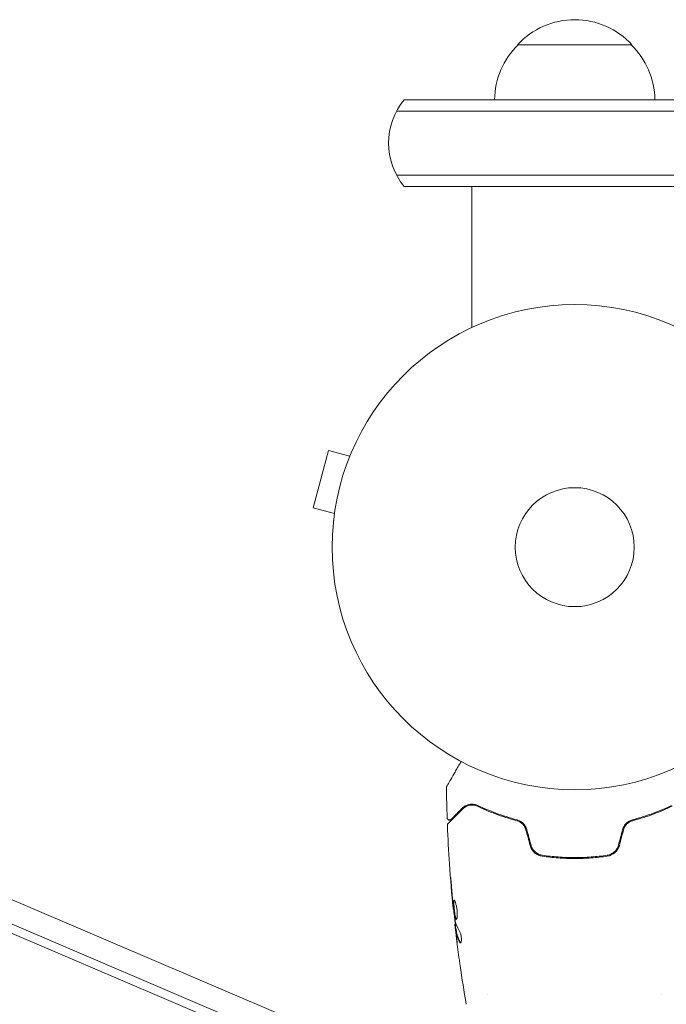
# Model space of a CAD drawing. Units: millimetres. Extents: x -4136 to 5216, y -2930 to 3695.
# Drawn here: x -1968 to -1827, y 665 to 880 of the extents above; entities that cross this region are included whole.
import ezdxf

# ---------------------------------------------------------------- set-up
doc = ezdxf.new("R2010")
doc.units = ezdxf.units.MM
doc.header["$LTSCALE"] = 20
doc.layers.add('2d', color=230, linetype='Continuous')

msp = doc.modelspace()

# ---------------------------------------------------------------- linework, layer by layer
at = {"layer": '2d', "lineweight": 0}
for p, q in [((-1859.59, 874.89), (-1834.59, 874.89)), ((-727.83, 862.89), (-1884.35, 862.89)), ((-726.17, 860.39), (-1886.01, 860.39)), ((-726.17, 846.39), (-1886.01, 846.39)), ((-727.83, 843.89), (-1884.35, 843.89)), ((-1869.59, 813.08), (-1869.59, 843.89)), ((-1900.85, 786.22), (-1904.22, 773.67)), ((-1896.22, 784.98), (-1900.85, 786.22)), ((-1895.65, 786.33), (-1895.63, 786.38)), ((-1895.63, 786.38), (-1895.63, 786.38)), ((-1885.75, 646.73), (-2207.75, 784.19)), ((-2197.18, 785.01), (-1875.18, 647.55)), ((-1887.62, 645.49), (-2209.62, 782.95)), ((-1899.58, 772.43), (-1904.22, 773.67)), ((-1899.78, 770.92), (-1899.76, 770.97)), ((-1899.78, 770.92), (-1899.77, 770.92)), ((-1845.09, 697.29), (-1845.09, 697.09)), ((-1873.56, 685.96), (-1873.63, 685.96)), ((-1873.18, 682.68), (-1873.26, 682.68)), ((-1873.02, 681.64), (-1873.12, 681.64)), ((-1866.09, 667.24), (-1866.09, 667.24)), ((-1828.09, 667.24), (-1828.09, 667.24))]:
    msp.add_line(p, q, dxfattribs=at)
for radius in [53, 13]:
    msp.add_circle((-1847.09, 765.09), radius, dxfattribs=at)
for centre, radius, start, end in [((-1847.09, 863.37), 17, 42.6679, 137.3321), ((-1847.59, 862.7), 17, 134.1865, 179.3587), ((-1846.59, 862.7), 17, 0.6413, 45.8135), ((-1872.74, 853.39), 15, 140.7035, 219.2965)]:
    msp.add_arc(centre, radius, start, end, dxfattribs=at)
for points, knots in [([(-1875.04, 712.82), (-1875.04, 712.82), (-1875.04, 712.83), (-1875.03, 712.84), (-1875.02, 712.85), (-1875.01, 712.87), (-1875.01, 712.87), (-1875.01, 712.88), (-1875.01, 712.88), (-1874.98, 712.92), (-1874.95, 712.98), (-1874.84, 713.17), (-1874.76, 713.3), (-1874.63, 713.53), (-1874.58, 713.62), (-1874.47, 713.8), (-1874.42, 713.9), (-1874.12, 714.42), (-1873.82, 714.93), (-1873.32, 715.79), (-1873.15, 716.1), (-1872.77, 716.75), (-1872.58, 717.09), (-1872.22, 717.7), (-1872.06, 717.98), (-1871.9, 718.26)], [0.03007316, 0.03007316, 0.03007316, 0.03007316, 0.0365021, 0.0365021, 0.04015231, 0.04015231, 0.04106486, 0.04106486, 0.04197741, 0.04197741, 0.04380252, 0.04380252, 0.04562762, 0.04562762, 0.04654017, 0.04654017, 0.04745273, 0.04745273, 0.05110294, 0.05110294, 0.05292804, 0.05292804, 0.05475315, 0.05475315, 0.05614804, 0.05614804, 0.05614804, 0.05614804]), ([(-1875.11, 712.57), (-1875.11, 712.62), (-1875.1, 712.68), (-1875.07, 712.75), (-1875.06, 712.78), (-1875.05, 712.81), (-1875.04, 712.81), (-1875.04, 712.82), (-1875.04, 712.82), (-1875.04, 712.82), (-1875.04, 712.82), (-1875.04, 712.82), (-1875.04, 712.82), (-1875.04, 712.82)], [0, 0, 0, 0, 0.1620367, 0.1620367, 0.2425207, 0.2425207, 0.2628468, 0.2628468, 0.264752, 0.264752, 0.2657518, 0.2657518, 0.2662518, 0.2662518, 0.2662518, 0.2662518]), ([(-1871.66, 708.05), (-1872, 707.71), (-1872.31, 707.4), (-1872.73, 706.98), (-1872.86, 706.85), (-1873.11, 706.61), (-1873.22, 706.5), (-1873.73, 705.98), (-1873.98, 705.73), (-1874.05, 705.66), (-1874.06, 705.66), (-1874.06, 705.65), (-1874.06, 705.65), (-1874.07, 705.64), (-1874.08, 705.64), (-1874.09, 705.63), (-1874.09, 705.62), (-1874.11, 705.61), (-1874.11, 705.61), (-1874.11, 705.61)], [0, 0, 0, 0, 0.00280724, 0.00280724, 0.00421086, 0.00421086, 0.00561448, 0.00561448, 0.01122897, 0.01122897, 0.01193078, 0.01193078, 0.01263259, 0.01263259, 0.01403621, 0.01403621, 0.01684345, 0.01684345, 0.02211228, 0.02211228, 0.02211228, 0.02211228]), ([(-1868.25, 708.64), (-1868.62, 708.81), (-1868.96, 708.89), (-1869.45, 708.93), (-1869.61, 708.93), (-1869.92, 708.91), (-1870.07, 708.89), (-1870.49, 708.79), (-1870.76, 708.69), (-1871.24, 708.42), (-1871.46, 708.25), (-1871.66, 708.05)], [0, 0, 0, 0, 0.001851544, 0.001851544, 0.002777316, 0.002777316, 0.003703088, 0.003703088, 0.005554632, 0.005554632, 0.007406175, 0.007406175, 0.007406175, 0.007406175]), ([(-1871.52, 707.91), (-1871.31, 708.12), (-1871.09, 708.28), (-1870.61, 708.53), (-1870.35, 708.63), (-1869.95, 708.7), (-1869.81, 708.72), (-1869.52, 708.73), (-1869.38, 708.73), (-1868.94, 708.68), (-1868.64, 708.6), (-1868.34, 708.46)], [0, 0, 0, 0, 0.001345717, 0.001345717, 0.002691433, 0.002691433, 0.003364292, 0.003364292, 0.00403715, 0.00403715, 0.005382867, 0.005382867, 0.005382867, 0.005382867]), ([(-1868.34, 708.46), (-1867.15, 707.89), (-1865.84, 707.33), (-1862.98, 706.26), (-1861.43, 705.75), (-1859.74, 705.31)], [0, 0, 0, 0, 0.00577336, 0.00577336, 0.01154671, 0.01154671, 0.01154671, 0.01154671]), ([(-1859.69, 705.5), (-1861.35, 705.94), (-1862.88, 706.44), (-1865.73, 707.5), (-1867.05, 708.07), (-1868.25, 708.64)], [0, 0, 0, 0, 0.00561537, 0.00561537, 0.01123074, 0.01123074, 0.01123074, 0.01123074]), ([(-1825.93, 708.64), (-1827.13, 708.07), (-1828.45, 707.5), (-1831.3, 706.44), (-1832.83, 705.94), (-1834.49, 705.5)], [0, 0, 0, 0, 0.00561537, 0.00561537, 0.01123074, 0.01123074, 0.01123074, 0.01123074]), ([(-1834.44, 705.31), (-1832.75, 705.75), (-1831.2, 706.26), (-1828.34, 707.33), (-1827.03, 707.89), (-1825.84, 708.46)], [0, 0, 0, 0, 0.00577336, 0.00577336, 0.01154671, 0.01154671, 0.01154671, 0.01154671]), ([(-1874.11, 705.61), (-1874.12, 705.59), (-1874.14, 705.58), (-1874.17, 705.55), (-1874.19, 705.54), (-1874.24, 705.51), (-1874.28, 705.49), (-1874.36, 705.47), (-1874.4, 705.46), (-1874.48, 705.46), (-1874.53, 705.46), (-1874.61, 705.48), (-1874.65, 705.49), (-1874.72, 705.53), (-1874.76, 705.55), (-1874.82, 705.61), (-1874.85, 705.64), (-1874.9, 705.71), (-1874.92, 705.75), (-1874.95, 705.84), (-1874.96, 705.89), (-1874.96, 705.94)], [0, 0, 0, 0, 0.059741, 0.059741, 0.118636, 0.118636, 0.2446, 0.2446, 0.370565, 0.370565, 0.496529, 0.496529, 0.622493, 0.622493, 0.748457, 0.748457, 0.874421, 0.874421, 1.000385, 1.000385, 1.158548, 1.158548, 1.158548, 1.158548]), ([(-1874.76, 704.67), (-1874.76, 704.67), (-1874.75, 704.68), (-1874.74, 704.69), (-1874.73, 704.7), (-1874.72, 704.72), (-1874.71, 704.72), (-1874.71, 704.73), (-1874.7, 704.73), (-1874.69, 704.74), (-1874.67, 704.77), (-1874.55, 704.88), (-1874.42, 705.01), (-1874.16, 705.28), (-1874.05, 705.38), (-1873.83, 705.6), (-1873.7, 705.73), (-1873.04, 706.4), (-1872.34, 707.09), (-1871.52, 707.91)], [0.02464336, 0.02464336, 0.02464336, 0.02464336, 0.03015026, 0.03015026, 0.03316528, 0.03316528, 0.03391904, 0.03391904, 0.0346728, 0.0346728, 0.03618031, 0.03618031, 0.03919533, 0.03919533, 0.04070285, 0.04070285, 0.04221036, 0.04221036, 0.04824041, 0.04824041, 0.04824041, 0.04824041]), ([(-1874.9, 704.3), (-1874.91, 704.36), (-1874.9, 704.41), (-1874.87, 704.51), (-1874.84, 704.56), (-1874.8, 704.63), (-1874.78, 704.65), (-1874.76, 704.67)], [0, 0, 0, 0, 0.1620246, 0.1620246, 0.3245698, 0.3245698, 0.4103895, 0.4103895, 0.4103895, 0.4103895]), ([(-1873.63, 685.96), (-1873.96, 689.25), (-1874.24, 692.55), (-1874.65, 698.67), (-1874.8, 701.48), (-1874.9, 704.3)], [0, 0, 0, 0, 10.001335, 10.001335, 18.519664, 18.519664, 18.519664, 18.519664]), ([(-1859.74, 705.31), (-1859.51, 705.25), (-1859.29, 705.16), (-1858.98, 704.98), (-1858.88, 704.92), (-1858.68, 704.77), (-1858.59, 704.69), (-1858.33, 704.43), (-1858.17, 704.24), (-1857.92, 703.8), (-1857.82, 703.57), (-1857.75, 703.33)], [0, 0, 0, 0, 0.000760497, 0.000760497, 0.001140745, 0.001140745, 0.001520994, 0.001520994, 0.002281491, 0.002281491, 0.003041988, 0.003041988, 0.003041988, 0.003041988]), ([(-1857.56, 703.38), (-1857.63, 703.65), (-1857.74, 703.9), (-1857.95, 704.25), (-1858.03, 704.37), (-1858.2, 704.58), (-1858.29, 704.68), (-1858.48, 704.86), (-1858.58, 704.94), (-1858.79, 705.1), (-1858.9, 705.17), (-1859.23, 705.35), (-1859.46, 705.44), (-1859.69, 705.5)], [0, 0, 0, 0, 0.000837423, 0.000837423, 0.001256134, 0.001256134, 0.001674846, 0.001674846, 0.002093557, 0.002093557, 0.002512269, 0.002512269, 0.003349692, 0.003349692, 0.003349692, 0.003349692]), ([(-1834.49, 705.5), (-1834.72, 705.44), (-1834.96, 705.35), (-1835.29, 705.16), (-1835.39, 705.1), (-1835.6, 704.94), (-1835.7, 704.86), (-1835.89, 704.67), (-1835.98, 704.58), (-1836.15, 704.37), (-1836.23, 704.25), (-1836.44, 703.9), (-1836.55, 703.65), (-1836.62, 703.38)], [0, 0, 0, 0, 0.000832155, 0.000832155, 0.001248232, 0.001248232, 0.001664309, 0.001664309, 0.002080386, 0.002080386, 0.002496464, 0.002496464, 0.003328618, 0.003328618, 0.003328618, 0.003328618]), ([(-1836.43, 703.33), (-1836.36, 703.57), (-1836.26, 703.81), (-1836.07, 704.13), (-1836, 704.23), (-1835.85, 704.43), (-1835.76, 704.52), (-1835.59, 704.69), (-1835.5, 704.77), (-1835.3, 704.92), (-1835.2, 704.98), (-1834.88, 705.16), (-1834.67, 705.25), (-1834.44, 705.31)], [0, 0, 0, 0, 0.000765347, 0.000765347, 0.00114802, 0.00114802, 0.001530694, 0.001530694, 0.001913367, 0.001913367, 0.00229604, 0.00229604, 0.003061387, 0.003061387, 0.003061387, 0.003061387]), ([(-1856.84, 699.9), (-1856.75, 699.59), (-1856.62, 699.3), (-1856.29, 698.77), (-1856.08, 698.52), (-1855.73, 698.22), (-1855.61, 698.13), (-1855.35, 697.96), (-1855.21, 697.89), (-1854.8, 697.69), (-1854.51, 697.61), (-1854.21, 697.57)], [0, 0, 0, 0, 0.000962618, 0.000962618, 0.001925236, 0.001925236, 0.002406545, 0.002406545, 0.002887854, 0.002887854, 0.003850472, 0.003850472, 0.003850472, 0.003850472]), ([(-1854.18, 697.76), (-1854.75, 697.85), (-1855.29, 698.1), (-1855.95, 698.68), (-1856.14, 698.9), (-1856.45, 699.4), (-1856.57, 699.67), (-1856.64, 699.96)], [0, 0, 0, 0, 0.001770151, 0.001770151, 0.002655226, 0.002655226, 0.003540301, 0.003540301, 0.003540301, 0.003540301]), ([(-1837.54, 699.96), (-1837.61, 699.67), (-1837.73, 699.39), (-1837.97, 699.02), (-1838.05, 698.9), (-1838.24, 698.68), (-1838.34, 698.58), (-1838.56, 698.38), (-1838.68, 698.3), (-1838.92, 698.14), (-1839.05, 698.07), (-1839.44, 697.89), (-1839.72, 697.8), (-1840, 697.76)], [0, 0, 0, 0, 0.000889055, 0.000889055, 0.001333583, 0.001333583, 0.00177811, 0.00177811, 0.002222638, 0.002222638, 0.002667165, 0.002667165, 0.00355622, 0.00355622, 0.00355622, 0.00355622]), ([(-1839.97, 697.57), (-1839.37, 697.65), (-1838.8, 697.91), (-1838.09, 698.53), (-1837.89, 698.77), (-1837.55, 699.3), (-1837.43, 699.59), (-1837.34, 699.9)], [0, 0, 0, 0, 0.001914168, 0.001914168, 0.002871252, 0.002871252, 0.003828336, 0.003828336, 0.003828336, 0.003828336]), ([(-1854.21, 697.57), (-1853.05, 697.4), (-1851.88, 697.27), (-1850.09, 697.14), (-1849.49, 697.11), (-1848.29, 697.06), (-1847.68, 697.05), (-1845.86, 697.05), (-1844.67, 697.1), (-1842.3, 697.27), (-1841.13, 697.4), (-1839.97, 697.57)], [0, 0, 0, 0, 0.0036116, 0.0036116, 0.0054174, 0.0054174, 0.0072232, 0.0072232, 0.01083479, 0.01083479, 0.01444639, 0.01444639, 0.01444639, 0.01444639]), ([(-1840, 697.76), (-1841.16, 697.6), (-1842.33, 697.47), (-1844.1, 697.34), (-1844.7, 697.31), (-1845.9, 697.26), (-1846.51, 697.25), (-1848.31, 697.25), (-1849.5, 697.3), (-1851.86, 697.47), (-1853.02, 697.6), (-1854.18, 697.76)], [0, 0, 0, 0, 0.0035954, 0.0035954, 0.00539309, 0.00539309, 0.00719079, 0.00719079, 0.01078619, 0.01078619, 0.01438158, 0.01438158, 0.01438158, 0.01438158]), ([(-1874.02, 691.1), (-1874.03, 691.27), (-1874.04, 691.45), (-1874.06, 691.72), (-1874.07, 691.81), (-1874.09, 691.98), (-1874.1, 692.07), (-1874.12, 692.32), (-1874.14, 692.47), (-1874.16, 692.72), (-1874.17, 692.82), (-1874.19, 692.96), (-1874.2, 692.99), (-1874.2, 692.99), (-1874.2, 692.98), (-1874.2, 692.95), (-1874.2, 692.92), (-1874.2, 692.75), (-1874.18, 692.48), (-1874.15, 692.15)], [0, 0, 0, 0, 0.000535625, 0.000535625, 0.000803438, 0.000803438, 0.001071251, 0.001071251, 0.001606876, 0.001606876, 0.002142502, 0.002142502, 0.002678127, 0.002678127, 0.00294594, 0.00294594, 0.003213752, 0.003213752, 0.004285003, 0.004285003, 0.004285003, 0.004285003]), ([(-1873.73, 687.07), (-1873.71, 686.89), (-1873.7, 686.74), (-1873.67, 686.47), (-1873.66, 686.35), (-1873.64, 686.15), (-1873.64, 686.08), (-1873.63, 685.98), (-1873.62, 685.96), (-1873.63, 685.96)], [0, 0, 0, 0, 0.000630096, 0.000630096, 0.001260193, 0.001260193, 0.001890289, 0.001890289, 0.002520386, 0.002520386, 0.002520386, 0.002520386]), ([(-1873.25, 683.57), (-1873.34, 684.14), (-1873.41, 684.71), (-1873.55, 685.85), (-1873.61, 686.42), (-1873.67, 686.99)], [0, 0, 0, 0, 0.001910154, 0.001910154, 0.003820307, 0.003820307, 0.003820307, 0.003820307]), ([(-1873.46, 687.94), (-1873.48, 687.94), (-1873.5, 687.93), (-1873.53, 687.88), (-1873.54, 687.84), (-1873.57, 687.68), (-1873.58, 687.52), (-1873.58, 687.23), (-1873.58, 687.12), (-1873.57, 686.89), (-1873.56, 686.77), (-1873.54, 686.51), (-1873.53, 686.38), (-1873.51, 686.11), (-1873.49, 685.97), (-1873.46, 685.69), (-1873.45, 685.56), (-1873.41, 685.29), (-1873.4, 685.15), (-1873.36, 684.9), (-1873.34, 684.78), (-1873.3, 684.55), (-1873.28, 684.45), (-1873.22, 684.16), (-1873.17, 684), (-1873.08, 683.8), (-1873.03, 683.74), (-1872.99, 683.74)], [0.006652238, 0.006652238, 0.006652238, 0.006652238, 0.007065568, 0.007065568, 0.007478898, 0.007478898, 0.008305558, 0.008305558, 0.008718887, 0.008718887, 0.009132217, 0.009132217, 0.009545547, 0.009545547, 0.009958877, 0.009958877, 0.010372206, 0.010372206, 0.010785536, 0.010785536, 0.011198866, 0.011198866, 0.011612196, 0.011612196, 0.012438855, 0.012438855, 0.013265515, 0.013265515, 0.013265515, 0.013265515]), ([(-1872.93, 683.76), (-1872.94, 683.77), (-1872.95, 683.78), (-1872.98, 683.81), (-1873, 683.85), (-1873.05, 683.95), (-1873.07, 684.02), (-1873.11, 684.17), (-1873.14, 684.25), (-1873.18, 684.45), (-1873.2, 684.55), (-1873.24, 684.78), (-1873.26, 684.9), (-1873.31, 685.28), (-1873.35, 685.55), (-1873.39, 685.97), (-1873.4, 686.1), (-1873.43, 686.38), (-1873.44, 686.51), (-1873.46, 686.76), (-1873.47, 686.89), (-1873.48, 687.12), (-1873.48, 687.23), (-1873.48, 687.52), (-1873.47, 687.68), (-1873.44, 687.84), (-1873.43, 687.88), (-1873.41, 687.91), (-1873.41, 687.91), (-1873.4, 687.92)], [0.00030701, 0.00030701, 0.00030701, 0.00030701, 0.000413434, 0.000413434, 0.000826868, 0.000826868, 0.001240303, 0.001240303, 0.001653737, 0.001653737, 0.002067171, 0.002067171, 0.002480605, 0.002480605, 0.003307474, 0.003307474, 0.003720908, 0.003720908, 0.004134342, 0.004134342, 0.004547777, 0.004547777, 0.004961211, 0.004961211, 0.005788079, 0.005788079, 0.006201514, 0.006201514, 0.006283371, 0.006283371, 0.006283371, 0.006283371]), ([(-1872.99, 683.74), (-1872.96, 683.74), (-1872.94, 683.76), (-1872.9, 683.81), (-1872.88, 683.85), (-1872.84, 683.96), (-1872.82, 684.02), (-1872.79, 684.17), (-1872.78, 684.26), (-1872.76, 684.46), (-1872.75, 684.57), (-1872.74, 684.8), (-1872.74, 684.93), (-1872.75, 685.18), (-1872.75, 685.32), (-1872.77, 685.59), (-1872.79, 685.73), (-1872.82, 686), (-1872.84, 686.14), (-1872.89, 686.41), (-1872.91, 686.54), (-1873, 686.92), (-1873.06, 687.15), (-1873.15, 687.43), (-1873.18, 687.52), (-1873.25, 687.67), (-1873.28, 687.73), (-1873.34, 687.84), (-1873.36, 687.88), (-1873.41, 687.93), (-1873.44, 687.94), (-1873.46, 687.94)], [0, 0, 0, 0, 0.000415765, 0.000415765, 0.00083153, 0.00083153, 0.001247295, 0.001247295, 0.00166306, 0.00166306, 0.002078825, 0.002078825, 0.002494589, 0.002494589, 0.002910354, 0.002910354, 0.003326119, 0.003326119, 0.003741884, 0.003741884, 0.004157649, 0.004157649, 0.004989179, 0.004989179, 0.005404944, 0.005404944, 0.005820709, 0.005820709, 0.006236474, 0.006236474, 0.006652238, 0.006652238, 0.006652238, 0.006652238]), ([(-1873.06, 681.64), (-1873.13, 682.28), (-1873.2, 682.91), (-1873.3, 683.77), (-1873.32, 683.99), (-1873.34, 684.21)], [8.06827, 8.06827, 8.06827, 8.06827, 10.001335, 10.001335, 10.671994, 10.671994, 10.671994, 10.671994]), ([(-1873.25, 682.52), (-1873.25, 682.48), (-1873.24, 682.41), (-1873.22, 682.24), (-1873.21, 682.13), (-1873.17, 681.74), (-1873.13, 681.42), (-1873.09, 681.08)], [0, 0, 0, 0, 0.000502775, 0.000502775, 0.001005549, 0.001005549, 0.002011098, 0.002011098, 0.002011098, 0.002011098]), ([(-1873.1, 681.29), (-1873.11, 681.38), (-1873.11, 681.46), (-1873.12, 681.57), (-1873.13, 681.61), (-1873.13, 681.66), (-1873.11, 681.62), (-1873.09, 681.49)], [0, 0, 0, 0, 0.000405419, 0.000405419, 0.000810838, 0.000810838, 0.001621676, 0.001621676, 0.001621676, 0.001621676]), ([(-1872.9, 679.53), (-1872.94, 679.87), (-1872.98, 680.19), (-1873.04, 680.79), (-1873.07, 681.06), (-1873.1, 681.29)], [0, 0, 0, 0, 0.001015532, 0.001015532, 0.002031065, 0.002031065, 0.002031065, 0.002031065]), ([(-1873.09, 681.49), (-1873.06, 681.26), (-1873.03, 681.03), (-1872.93, 680.57), (-1872.87, 680.35), (-1872.65, 679.67), (-1872.46, 679.22), (-1872.22, 678.77)], [0, 0, 0, 0, 0.001485171, 0.001485171, 0.002970341, 0.002970341, 0.005940682, 0.005940682, 0.005940682, 0.005940682]), ([(-1872.99, 681.49), (-1873, 681.55), (-1873.01, 681.6), (-1873.02, 681.63), (-1873.02, 681.64), (-1873.02, 681.64)], [0, 0, 0, 0, 0.0004054221, 0.0004054221, 0.0006379335, 0.0006379335, 0.0006379335, 0.0006379335]), ([(-1872.11, 678.77), (-1872.36, 679.22), (-1872.55, 679.67), (-1872.77, 680.35), (-1872.83, 680.57), (-1872.93, 681.03), (-1872.96, 681.26), (-1872.99, 681.49)], [0, 0, 0, 0, 0.002970524, 0.002970524, 0.004455786, 0.004455786, 0.005941048, 0.005941048, 0.005941048, 0.005941048]), ([(-1872.05, 678.62), (-1872.02, 678.62), (-1871.98, 678.64), (-1871.92, 678.74), (-1871.9, 678.81), (-1871.86, 679), (-1871.85, 679.11), (-1871.84, 679.37), (-1871.84, 679.52), (-1871.86, 679.81), (-1871.88, 679.97), (-1871.93, 680.27), (-1871.96, 680.42), (-1872.04, 680.69), (-1872.08, 680.81), (-1872.16, 681.02), (-1872.21, 681.11), (-1872.25, 681.18)], [0.000672322, 0.000672322, 0.000672322, 0.000672322, 0.001130161, 0.001130161, 0.001588, 0.001588, 0.002045839, 0.002045839, 0.002503678, 0.002503678, 0.002961518, 0.002961518, 0.003419357, 0.003419357, 0.003877196, 0.003877196, 0.004335035, 0.004335035, 0.004335035, 0.004335035]), ([(-1872.22, 678.77), (-1872.19, 678.72), (-1872.16, 678.68), (-1872.11, 678.63), (-1872.08, 678.62), (-1872.05, 678.62)], [0, 0, 0, 0, 0.0003361609, 0.0003361609, 0.0006723218, 0.0006723218, 0.0006723218, 0.0006723218]), ([(-1872.13, 673.69), (-1872.13, 673.73), (-1872.14, 673.78), (-1872.16, 673.89), (-1872.17, 673.96), (-1872.19, 674.11), (-1872.2, 674.19), (-1872.23, 674.45), (-1872.26, 674.63), (-1872.29, 674.83)], [0.003802953, 0.003802953, 0.003802953, 0.003802953, 0.004028258, 0.004028258, 0.004321052, 0.004321052, 0.004613847, 0.004613847, 0.005199436, 0.005199436, 0.005199436, 0.005199436])]:
    msp.add_open_spline(points, degree=3, knots=knots, dxfattribs=at)
for points in [[(-1875.11, 712.57), (-1875.11, 712.57), (-1875.11, 712.57), (-1875.11, 712.57)], [(-1874.96, 705.94), (-1875.04, 708.15), (-1875.08, 710.36), (-1875.11, 712.57)], [(-1874.9, 704.3), (-1874.9, 704.3), (-1874.9, 704.3), (-1874.9, 704.3)], [(-1857.75, 703.33), (-1857.45, 702.19), (-1857.14, 701.04), (-1856.84, 699.9)], [(-1856.64, 699.96), (-1856.95, 701.1), (-1857.25, 702.24), (-1857.56, 703.38)], [(-1836.62, 703.38), (-1836.93, 702.24), (-1837.23, 701.1), (-1837.54, 699.96)], [(-1837.34, 699.9), (-1837.04, 701.04), (-1836.73, 702.19), (-1836.43, 703.33)], [(-1874.15, 692.15), (-1874.05, 690.79), (-1873.94, 689.44), (-1873.82, 688.09)], [(-1873.74, 687.7), (-1873.84, 688.84), (-1873.93, 689.97), (-1874.02, 691.1)], [(-1873.82, 688.09), (-1873.79, 687.73), (-1873.76, 687.39), (-1873.73, 687.07)], [(-1873.72, 687.42), (-1873.72, 687.52), (-1873.73, 687.61), (-1873.74, 687.7)], [(-1873.67, 686.99), (-1873.69, 687.12), (-1873.7, 687.28), (-1873.72, 687.42)], [(-1873.63, 685.96), (-1873.63, 685.96), (-1873.63, 685.96), (-1873.63, 685.96)], [(-1873.26, 682.68), (-1873.26, 682.68), (-1873.26, 682.63), (-1873.25, 682.52)], [(-1873.22, 683.41), (-1873.23, 683.45), (-1873.24, 683.5), (-1873.25, 683.57)], [(-1872.25, 681.18), (-1872.7, 681.91), (-1873.03, 682.66), (-1873.22, 683.41)], [(-1873.09, 681.08), (-1873.04, 680.66), (-1872.99, 680.25), (-1872.94, 679.83)], [(-1872.94, 679.83), (-1872.85, 679.13), (-1872.76, 678.42), (-1872.67, 677.71)], [(-1872.29, 674.83), (-1872.5, 676.39), (-1872.71, 677.96), (-1872.9, 679.53)], [(-1872, 678.64), (-1872.04, 678.66), (-1872.08, 678.7), (-1872.11, 678.77)], [(-1870.78, 665.19), (-1871.27, 668.01), (-1871.72, 670.85), (-1872.13, 673.69)]]:
    msp.add_open_spline(points, degree=3, dxfattribs=at)

doc.saveas('drawing.dxf')
